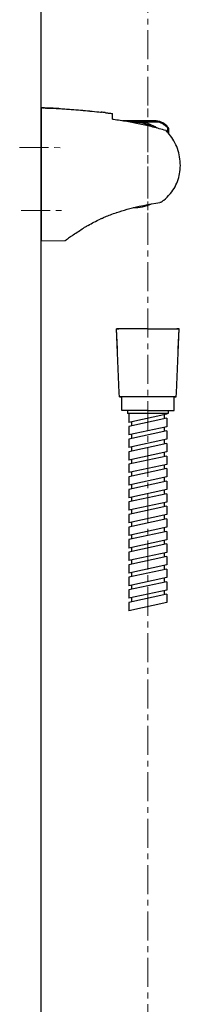
# Model space of a CAD drawing. Units: millimetres. Extents: x 72 to 8628, y -1389 to 626.
# Drawn here: x 6616 to 6685, y -373 to 52 of the extents above; entities that cross this region are included whole.
import ezdxf

# ---------------------------------------------------------------- set-up
doc = ezdxf.new("R2010")
doc.units = ezdxf.units.MM
doc.header["$MEASUREMENT"] = 0
doc.linetypes.add('CENTER', pattern=[2, 1.25, -0.25, 0.25, -0.25])
doc.layers.add('Centerline', color=4, linetype='CENTER', lineweight=15)
doc.layers.add('Wall_Floor', color=7, linetype='Continuous')

# ---------------------------------------------------------------- blocks, each defined once
blk = doc.blocks.new('nklo')
for points in [[(6267.65, -560.12), (6267.28, -551.41)], [(6280.8, -551.41), (6267.28, -551.41)], [(6268.44, -579.01), (6267.28, -551.41)], [(6267.28, -551.41), (6268.26, -551.41)], [(6280.8, -551.41), (6294.31, -551.41)], [(6293.15, -579.01), (6294.31, -551.41)], [(6294.31, -551.41), (6293.33, -551.41)], [(6293.94, -560.12), (6294.31, -551.41)], [(6268.52, -580.84), (6268.44, -579.01)], [(6268.52, -580.84), (6268.44, -579.01)], [(6268.52, -580.84), (6269.5, -580.84)], [(6292.1, -580.84), (6268.52, -580.84)], [(6269.5, -586.72), (6269.5, -580.84)], [(6269.5, -586.72), (6269.5, -580.84)], [(6292.07, -580.84), (6293.07, -580.84)], [(6292.1, -586.72), (6292.1, -580.84)], [(6293.07, -580.84), (6292.1, -580.84)], [(6292.1, -586.72), (6292.1, -580.84)], [(6293.07, -580.84), (6293.15, -579.01)], [(6293.07, -580.84), (6293.15, -579.01)], [(6271.97, -586.72), (6269.5, -586.72)], [(6280.8, -586.72), (6269.5, -586.72)], [(6271.97, -586.72), (6271.97, -588.02)], [(6289.62, -588.02), (6271.97, -588.02)], [(6273.27, -588.02), (6272.56, -588.17)], [(6272.56, -588.17), (6272.56, -591.78)], [(6289.04, -588.23), (6272.56, -591.78)], [(6289.04, -590.04), (6272.56, -593.59)], [(6280.8, -586.72), (6292.1, -586.72)], [(6287.86, -588.49), (6287.86, -590.29)], [(6289.04, -588.02), (6289.04, -588.23)], [(6289.04, -590.04), (6289.04, -593.65)], [(6289.62, -586.72), (6289.62, -588.02)], [(6272.56, -593.59), (6272.56, -597.2)], [(6289.04, -593.65), (6272.56, -597.2)], [(6273.73, -591.53), (6273.73, -593.34)], [(6287.86, -593.9), (6287.86, -595.71)], [(6289.04, -595.46), (6272.56, -599.01)], [(6273.73, -596.95), (6273.73, -598.75)], [(6289.04, -595.46), (6289.04, -599.07)], [(6272.56, -599.01), (6272.56, -602.62)], [(6289.04, -599.07), (6272.56, -602.62)], [(6289.04, -600.87), (6272.56, -604.43)], [(6273.73, -602.37), (6273.73, -604.17)], [(6287.86, -599.32), (6287.86, -601.13)], [(6289.04, -600.87), (6289.04, -604.49)], [(6272.56, -604.43), (6272.56, -608.04)], [(6289.04, -604.49), (6272.56, -608.04)], [(6289.04, -606.29), (6272.56, -609.84)], [(6287.86, -604.74), (6287.86, -606.55)], [(6289.04, -606.29), (6289.04, -609.9)], [(6272.56, -609.84), (6272.56, -613.46)], [(6289.04, -609.9), (6272.56, -613.46)], [(6273.73, -607.78), (6273.73, -609.59)], [(6287.86, -610.16), (6287.86, -611.96)], [(6289.04, -611.71), (6272.56, -615.26)], [(6272.56, -615.26), (6272.56, -618.88)], [(6289.04, -615.32), (6272.56, -618.88)], [(6273.73, -613.2), (6273.73, -615.01)], [(6287.86, -615.58), (6287.86, -617.38)], [(6289.04, -611.71), (6289.04, -615.32)], [(6289.04, -617.13), (6272.56, -620.68)], [(6273.73, -618.62), (6273.73, -620.43)], [(6289.04, -617.13), (6289.04, -620.74)], [(6272.56, -620.68), (6272.56, -624.29)], [(6289.04, -620.74), (6272.56, -624.29)], [(6289.04, -622.55), (6272.56, -626.1)], [(6273.73, -624.04), (6273.73, -625.85)], [(6287.86, -621), (6287.86, -622.8)], [(6289.04, -622.55), (6289.04, -626.16)], [(6272.56, -626.1), (6272.56, -629.71)], [(6289.04, -626.16), (6272.56, -629.71)], [(6289.04, -627.97), (6272.56, -631.52)], [(6287.86, -626.41), (6287.86, -628.22)], [(6289.04, -627.97), (6289.04, -631.58)], [(6272.56, -631.52), (6272.56, -635.13)], [(6289.04, -631.58), (6272.56, -635.13)], [(6273.73, -629.46), (6273.73, -631.26)], [(6287.86, -631.83), (6287.86, -633.64)], [(6289.04, -633.38), (6272.56, -636.94)], [(6273.73, -634.88), (6273.73, -636.68)], [(6289.04, -633.38), (6289.04, -637)], [(6272.56, -636.94), (6272.56, -640.55)], [(6289.04, -637), (6272.56, -640.55)], [(6289.04, -638.8), (6272.56, -642.35)], [(6273.73, -640.29), (6273.73, -642.1)], [(6287.86, -637.25), (6287.86, -639.06)], [(6289.04, -638.8), (6289.04, -642.41)], [(6272.56, -642.35), (6272.56, -645.97)], [(6289.04, -642.41), (6272.56, -645.97)], [(6289.04, -644.22), (6272.56, -647.77)], [(6287.86, -642.67), (6287.86, -644.47)], [(6289.04, -644.22), (6289.04, -647.83)], [(6272.56, -647.77), (6272.56, -651.39)], [(6289.04, -647.83), (6272.56, -651.39)], [(6289.04, -649.64), (6272.56, -653.19)], [(6273.73, -645.71), (6273.73, -647.52)], [(6287.86, -648.09), (6287.86, -649.89)], [(6289.04, -649.64), (6289.04, -653.25)], [(6272.56, -653.19), (6272.56, -656.8)], [(6289.04, -653.25), (6272.56, -656.8)], [(6273.73, -651.13), (6273.73, -652.94)], [(6287.86, -653.51), (6287.86, -655.31)], [(6289.04, -655.06), (6272.56, -658.61)], [(6273.73, -656.55), (6273.73, -658.36)], [(6289.04, -655.06), (6289.04, -658.67)], [(6272.56, -658.61), (6272.56, -662.22)], [(6289.04, -658.67), (6272.56, -662.22)], [(6289.04, -660.48), (6272.56, -664.03)], [(6273.73, -661.97), (6273.73, -663.77)], [(6287.86, -658.92), (6287.86, -660.73)], [(6289.04, -660.48), (6289.04, -664.09)], [(6272.56, -664.03), (6272.56, -667.64)], [(6289.04, -664.09), (6272.56, -667.64)], [(6289.04, -665.89), (6272.56, -669.45)], [(6287.86, -664.34), (6287.86, -666.15)], [(6289.04, -665.89), (6289.04, -669.51)], [(6272.56, -669.45), (6272.56, -673.06)], [(6289.04, -669.51), (6272.56, -673.06)], [(6273.73, -667.39), (6273.73, -669.19)]]:
    blk.add_lwpolyline(points)

msp = doc.modelspace()

# ---------------------------------------------------------------- linework, layer by layer
at = {"color": 7, "linetype": 'Continuous'}
for p, q in [((6624.97, 14.02), (6624.97, 6.33)), ((6624.97, 14.02), (6624.97, -43.49)), ((6624.97, 14.02), (6625, 14.02)), ((6624.97, 14.02), (6625, 14.02)), ((6625, 14.02), (6625.02, 14.02)), ((6625, 14.02), (6625.02, 14.02)), ((6625, 14.02), (6625.07, 14.02)), ((6625.02, 14.02), (6625.07, 14.02)), ((6625.5, 14.02), (6625.67, 14.02)), ((6625.5, 14.02), (6625.67, 14.02)), ((6625.67, 14.02), (6626.03, 14.01)), ((6626.03, 14.01), (6626.05, 14.01)), ((6626.03, 14.01), (6626.13, 14.01)), ((6626.05, 14.01), (6626.13, 14.01)), ((6626.05, 14.01), (6626.23, 14.01)), ((6626.13, 14.01), (6626.23, 14.01)), ((6626.65, 14), (6626.78, 14)), ((6626.65, 14), (6626.78, 14)), ((6627.2, 13.99), (6627.25, 13.98)), ((6627.2, 13.99), (6627.25, 13.98)), ((6627.25, 13.98), (6627.32, 13.98)), ((6627.32, 13.98), (6627.45, 13.98)), ((6627.32, 13.98), (6627.45, 13.98)), ((6627.45, 13.98), (6627.78, 13.97)), ((6627.45, 13.98), (6627.78, 13.97)), ((6627.78, 13.87), (6627.78, 13.97)), ((6632.55, 13.77), (6632.8, 13.75)), ((6632.55, 13.77), (6632.8, 13.75)), ((6632.8, 13.75), (6632.8, 13.65)), ((6632.8, 13.75), (6632.86, 13.75)), ((6632.8, 13.75), (6633.3, 13.73)), ((6632.8, 13.75), (6632.86, 13.75)), ((6632.86, 13.75), (6633.3, 13.73)), ((6649, 12.4), (6649.08, 12.4)), ((6649, 12.4), (6649.56, 12.34)), ((6649.08, 12.4), (6649.56, 12.34)), ((6649.08, 12.4), (6649.56, 12.34)), ((6649.56, 12.34), (6649.87, 12.31)), ((6649.56, 12.34), (6650.59, 12.23)), ((6649.56, 12.34), (6650.59, 12.23)), ((6649.87, 12.31), (6650.67, 12.22)), ((6650.59, 12.23), (6650.77, 12.21)), ((6650.59, 12.23), (6650.67, 12.22)), ((6650.67, 12.22), (6650.77, 12.21)), ((6650.67, 12.22), (6650.92, 12.2)), ((6650.77, 12.21), (6650.98, 12.19)), ((6650.77, 12.21), (6650.92, 12.2)), ((6650.92, 12.2), (6650.98, 12.19)), ((6652.66, 12), (6652.92, 11.97)), ((6652.66, 12), (6652.92, 11.97)), ((6652.66, 12), (6653.06, 11.95)), ((6652.92, 11.97), (6653.1, 11.95)), ((6652.92, 11.97), (6653.06, 11.95)), ((6653.06, 11.95), (6653.15, 11.94)), ((6653.06, 11.95), (6653.1, 11.95)), ((6653.1, 11.95), (6653.12, 11.95)), ((6653.1, 11.95), (6653.12, 11.95)), ((6653.12, 11.95), (6653.55, 11.89)), ((6653.12, 11.95), (6653.15, 11.94)), ((6653.15, 11.94), (6653.55, 11.89)), ((6653.15, 11.94), (6653.55, 11.89)), ((6653.55, 11.89), (6653.57, 11.89)), ((6653.55, 11.89), (6653.59, 11.89)), ((6653.55, 11.89), (6653.57, 11.89)), ((6653.57, 11.89), (6654, 11.84)), ((6653.57, 11.89), (6653.59, 11.89)), ((6653.59, 11.89), (6653.96, 11.84)), ((6653.96, 11.84), (6654.06, 11.83)), ((6653.96, 11.84), (6654, 11.84)), ((6654, 11.84), (6654.03, 11.84)), ((6654, 11.84), (6654.03, 11.84)), ((6654.03, 11.84), (6654.45, 11.78)), ((6654.03, 11.84), (6654.06, 11.83)), ((6654.06, 11.83), (6654.45, 11.78)), ((6654.06, 11.83), (6654.45, 11.78)), ((6654.45, 11.78), (6654.48, 11.78)), ((6654.45, 11.78), (6654.49, 11.78)), ((6654.45, 11.78), (6654.48, 11.78)), ((6654.48, 11.78), (6654.91, 11.72)), ((6654.48, 11.78), (6654.49, 11.78)), ((6654.49, 11.78), (6654.86, 11.73)), ((6654.86, 11.73), (6654.96, 11.72)), ((6654.86, 11.73), (6654.91, 11.72)), ((6654.91, 11.72), (6654.92, 11.72)), ((6654.91, 11.72), (6654.92, 11.72)), ((6654.92, 11.72), (6655.34, 11.67)), ((6654.92, 11.72), (6654.96, 11.72)), ((6654.96, 11.72), (6655.34, 11.67)), ((6654.96, 11.72), (6655.36, 11.66)), ((6655.36, 11.66), (6655.43, 11.65)), ((6655.43, 11.65), (6655.51, 11.64)), ((6655.51, 11.64), (6655.8, 11.6)), ((6655.8, 9.23), (6655.8, 11.6)), ((6624.97, -43.49), (6624.97, 5.77)), ((6674.73, 8.44), (6660.19, 8.44)), ((6674.87, 7.93), (6668.53, 7.93)), ((6673.28, 5.79), (6673.29, 5.8)), ((6679.74, 3.37), (6679.74, 5.06)), ((6680.13, 2.94), (6680.13, 5.06)), ((6680.69, -23.07), (6680.72, -23.04)), ((6651.06, -33.65), (6651.12, -33.62)), ((6657.37, -31.14), (6657.52, -31.09)), ((6643.29, -37.8), (6643.33, -37.78)), ((6644.53, -37.06), (6644.61, -37.01)), ((6635.33, -43.25), (6624.97, -43.49)), ((6634.85, -43.26), (6624.97, -43.49)), ((6635.33, -43.25), (6635.59, -43.06))]:
    msp.add_line(p, q, dxfattribs=at)
at = {"color": 40, "linetype": 'Continuous'}
msp.add_line((6635.33, -43.25), (6624.97, -43.49), dxfattribs=at)
at = {"color": 7, "linetype": 'Continuous'}
for points in [[(6679.38, 3.75), (6679.31, 3.81), (6679.23, 3.88), (6679.14, 3.94), (6679.09, 3.97)], [(6685.14, -11.69), (6685.16, -10.79), (6685.14, -9.88), (6685.09, -8.96), (6684.99, -8.04), (6684.85, -7.13), (6684.67, -6.21), (6684.46, -5.31), (6684.2, -4.41), (6683.91, -3.53), (6683.58, -2.67), (6683.22, -1.83), (6682.82, -1.01), (6682.39, -0.22), (6681.94, 0.55), (6681.45, 1.28), (6680.94, 1.97), (6680.41, 2.63), (6679.86, 3.25), (6679.38, 3.75)], [(6680.72, -23.04), (6680.9, -22.83), (6681.44, -22.14), (6681.95, -21.43), (6682.42, -20.7), (6682.85, -19.96), (6683.25, -19.2), (6683.6, -18.43), (6683.93, -17.63), (6684.21, -16.83), (6684.46, -16.01), (6684.67, -15.17), (6684.84, -14.32), (6684.98, -13.46), (6685.08, -12.58), (6685.14, -11.69)]]:
    msp.add_lwpolyline(points, dxfattribs=at)
for centre, radius, start, end in [((6623.84, -114.36), 128.39, 89.0208, 89.4719), ((6623.86, -112.51), 126.54, 89.2535, 89.449), ((6623.86, -112.51), 126.54, 89.2535, 89.449), ((6623.76, -119.65), 133.68, 89.0161, 89.1799), ((6623.6, -128.57), 142.6, 88.5539, 88.9846), ((6623.63, -126.91), 140.94, 88.7739, 88.9418), ((6623.63, -126.91), 140.94, 88.7739, 88.9418), ((6623.47, -134.11), 148.14, 88.5119, 88.7218), ((6623.48, -133.91), 147.94, 88.5585, 88.7217), ((6623.32, -140.14), 154.17, 88.3411, 88.5399), ((6622.4, -169.58), 183.63, 86.8299, 88.3196), ((6622.4, -169.58), 183.63, 86.83, 88.3196), ((6621.87, -182.3), 196.24, 86.8825, 88.2013), ((6600.77, -442.75), 457.7, 83.4901, 83.7086), ((6600.74, -443), 457.96, 83.4902, 83.7011), ((6600.74, -443), 457.96, 83.4902, 83.7011), ((6665.29, -26.88), 34.96, 84.6847, 94.1168), ((6665.09, -10.62), 18.35, 78.9603, 92.4057), ((6665.24, -9.59), 17.83, 57.0602, 79.3465), ((6665.09, -10.62), 18.35, 63.2602, 63.4613), ((6674.73, 3.42), 5.01, 55.5119, 90), ((6665.23, -11.41), 22.25, 50.1146, 56.4867), ((6665.09, -10.62), 22.05, 48.1537, 55.5119), ((6663.21, -46.92), 53.54, 72.5984, 73.0397), ((6679.13, 5.06), 1, 0, 48.1537), ((6744.69, -38.51), 78.16, 146.8965, 147.0748), ((6665.09, -10.62), 18.35, 269.0131, 294.353), ((6695.79, -165.23), 139.84, 97.8592, 98.0213), ((6664.16, -8.71), 21.92, 304.7961, 305.7459), ((6678.58, -94.18), 66.49, 114.4493, 115.029), ((6686.42, -108), 82.39, 120.5643, 121.5407), ((6684.15, -104.16), 77.92, 119.9367, 120.4877), ((6714.13, -148.94), 131.84, 125.4537, 126.4232), ((6719.95, -156.84), 141.64, 126.4192, 126.5542)]:
    msp.add_arc(centre, radius, start, end, dxfattribs=at)
for points, knots in [([(6628.03, 13.84), (6628, 13.84), (6627.95, 13.85), (6627.9, 13.85), (6627.86, 13.85), (6627.83, 13.86), (6627.8, 13.86), (6627.79, 13.86), (6627.78, 13.87), (6627.78, 13.87)], [0, 0, 0, 0, 0.379539, 0.551128, 0.701557, 0.825298, 0.917973, 0.976166, 1, 1, 1, 1]), ([(6632.8, 13.65), (6632.8, 13.65), (6632.79, 13.65), (6632.78, 13.65), (6632.75, 13.65), (6632.72, 13.65), (6632.68, 13.65), (6632.62, 13.65), (6632.58, 13.65), (6632.55, 13.65)], [0, 0, 0, 0, 0.022924, 0.080304, 0.172534, 0.296225, 0.446964, 0.619109, 1, 1, 1, 1]), ([(6632.86, 13.75), (6635.54, 13.6), (6640.95, 13.21), (6646.35, 12.68), (6649.08, 12.4)], [0, 0, 0, 0, 0.495279, 1, 1, 1, 1]), ([(6633.3, 13.73), (6635.9, 13.58), (6641.14, 13.19), (6646.37, 12.68), (6649, 12.4)], [0, 0, 0, 0, 0.495752, 1, 1, 1, 1]), ([(6633.3, 13.73), (6635.9, 13.58), (6641.14, 13.19), (6646.37, 12.68), (6649, 12.4)], [0, 0, 0, 0, 0.495752, 1, 1, 1, 1]), ([(6656.3, 9.01), (6656.24, 9.02), (6656.12, 9.04), (6655.98, 9.09), (6655.89, 9.13), (6655.83, 9.17), (6655.8, 9.21), (6655.8, 9.23)], [0, 0, 0, 0, 0.350174, 0.650254, 0.771004, 0.869045, 1, 1, 1, 1]), ([(6678.83, 4.29), (6677.91, 4.57), (6676.06, 5.09), (6673.27, 5.8), (6670.47, 6.45), (6666.71, 7.26), (6662, 8.17), (6658.21, 8.76), (6656.3, 9.01)], [0, 0, 0, 0, 0.124999, 0.250001, 0.375004, 0.500007, 0.750005, 1, 1, 1, 1]), ([(6673.29, 5.8), (6672.55, 6.17), (6671.02, 6.82), (6669.41, 7.24), (6668.6, 7.39)], [0, 0, 0, 0, 0.500028, 1, 1, 1, 1]), ([(6677.52, 7.14), (6677.13, 7.4), (6676.28, 7.8), (6675.34, 7.93), (6674.87, 7.93)], [0, 0, 0, 0, 0.493754, 1, 1, 1, 1]), ([(6679.74, 5.06), (6679.74, 5.12), (6679.73, 5.23), (6679.68, 5.4), (6679.61, 5.55), (6679.54, 5.63), (6679.5, 5.66)], [0, 0, 0, 0, 0.261201, 0.517605, 0.765305, 1, 1, 1, 1]), ([(6676.97, -26.5), (6677.31, -26.26), (6678.65, -25.23), (6679.88, -24.04), (6680.69, -23.07)], [0, 0, 0, 0, 0.250274, 1, 1, 1, 1]), ([(6657.52, -31.09), (6659.03, -30.57), (6665.17, -28.67), (6671.51, -27.44), (6676.28, -26.77)], [0, 0, 0, 0, 0.249444, 1, 1, 1, 1]), ([(6645.26, -36.63), (6646.1, -36.15), (6647.8, -35.21), (6649.55, -34.35), (6650.45, -33.93)], [0, 0, 0, 0, 0.494717, 1, 1, 1, 1]), ([(6651.12, -33.62), (6651.62, -33.39), (6653.68, -32.49), (6655.78, -31.69), (6657.37, -31.14)], [0, 0, 0, 0, 0.248012, 1, 1, 1, 1]), ([(6637.66, -41.55), (6638.06, -41.27), (6639.9, -39.97), (6641.79, -38.73), (6643.29, -37.8)], [0, 0, 0, 0, 0.215003, 1, 1, 1, 1])]:
    msp.add_open_spline(points, degree=3, knots=knots, dxfattribs=at)
at = {"layer": 'Centerline', "ltscale": 10}
for p, q in [((6671.1, 127.51), (6671.1, -845.79)), ((6671.1, -43.78), (6671.1, 16.04)), ((6615.64, -3.09), (6634.97, -3.11)), ((6616.28, -30.17), (6636.26, -30.17))]:
    msp.add_line(p, q, dxfattribs=at)
at = {"layer": 'Wall_Floor', "color": 100}
msp.add_line((6624.97, -760.23), (6624.97, 410.68), dxfattribs=at)

# ---------------------------------------------------------------- block references
msp.add_blockref('nklo', (390.31, 470.21))

doc.saveas('drawing.dxf')
